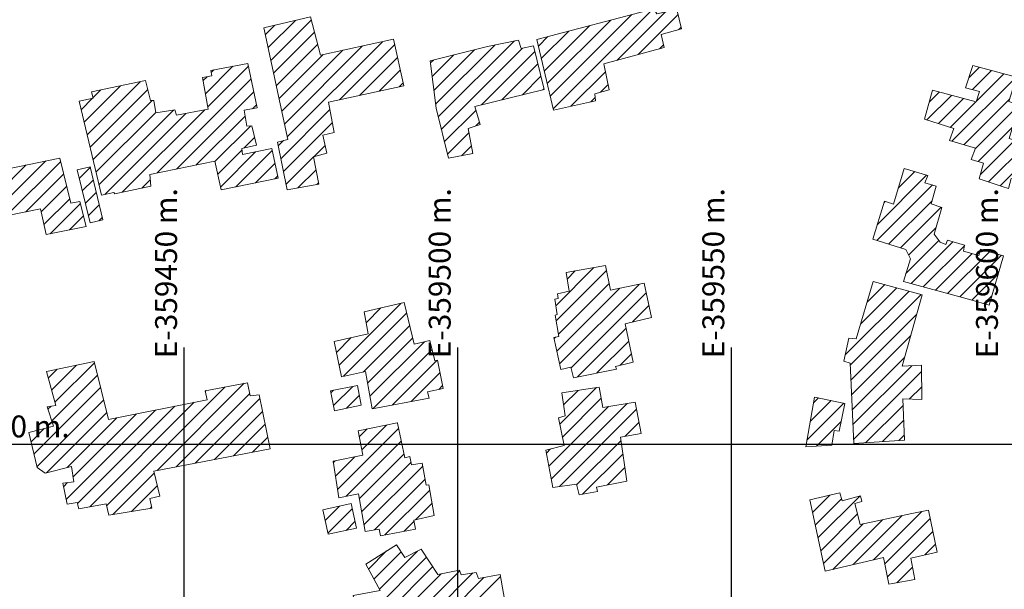
# Model space of a CAD drawing. Units: metres. Extents: x 6 to 363564, y -8 to 6309026.
# Drawn here: x 359418 to 359598, y 6308824 to 6308928 of the extents above; entities that cross this region are included whole.
import ezdxf
from ezdxf.enums import TextEntityAlignment as Align

# ---------------------------------------------------------------- set-up
doc = ezdxf.new("R2010")
doc.units = ezdxf.units.M
doc.header["$MEASUREMENT"] = 0
for name, color, linetype, lineweight in [('ACHU-CONSTRUCCION', 253, 'Continuous', 9), ('ARQ LINEAS DE PROYECCION', 6, 'Continuous', 35), ('ARQ VEREDA', 253, 'Continuous', 9), ('CONSTRUCCION', 253, 'Continuous', 9)]:
    doc.layers.add(name, color=color, linetype=linetype, lineweight=lineweight)
doc.layers.add('RETIC', color=254, linetype='Continuous', plot=False)
doc.layers.get('ARQ LINEAS DE PROYECCION').off()

# ---------------------------------------------------------------- blocks, each defined once
blk = doc.blocks.new('urbano')
at = {"layer": 'ACHU-CONSTRUCCION'}
for p, q in [((357835.0324108096, 6309568.727602439, 843.5118119679391), (357853.2444002049, 6309586.941063575, 843.8035864382982)), ((357834.4974601658, 6309571.020521799, 843.4837435148656), (357849.4104118997, 6309585.934678674, 843.7226640693843)), ((357846.7056007626, 6309577.573822483, 843.718326266855), (357855.5563342365, 6309586.425271204, 843.8601239621639)), ((357850.5829537453, 6309578.623575568, 843.7999433837831), (357857.8672011363, 6309585.908411613, 843.9166443869472)), ((357782.4578553977, 6309582.219232995, 842.1240373216569), (357784.2231009247, 6309583.983792683, 842.1510106623173)), ((357782.9586004892, 6309579.892528536, 842.0681158713996), (357787.9454734529, 6309584.877463989, 842.1443163901567)), ((357783.4593455808, 6309577.565824078, 842.0121944211423), (357790.8399708064, 6309584.943581764, 842.1249720081687)), ((357833.4275588745, 6309575.606360523, 843.4276066049933), (357841.7424352856, 6309583.921908872, 843.5608193315566)), ((357833.9625095183, 6309573.313441161, 843.4556750617921), (357845.5764235908, 6309584.928293774, 843.6417417004704)), ((357857.9350810701, 6309583.148383796, 843.9372298941016), (357858.4289761612, 6309583.642318798, 843.9451425932348)), ((357783.9600906761, 6309575.239119623, 841.956272970885), (357791.4275321903, 6309582.703659866, 842.0703771263361)), ((357832.3576575833, 6309580.192199247, 843.3714697025716), (357834.0744586716, 6309581.909139071, 843.3989745937288)), ((357832.8926082308, 6309577.899279885, 843.3995381556451), (357837.9084469805, 6309582.915523972, 843.4798969589174)), ((357784.4608357677, 6309572.912415164, 841.9003515206277), (357792.0150935741, 6309580.463737968, 842.0157822519541)), ((357785.9630710462, 6309565.932301788, 841.7325871698558), (357800.2368172536, 6309580.200502319, 841.9506931751966)), ((357786.4638161378, 6309563.60559733, 841.6766657195985), (357803.8449030796, 6309580.979931325, 841.9422525763512)), ((357796.0418472158, 6309570.352652123, 841.759447209537), (357806.083236845, 6309580.390140444, 841.9128818660975)), ((357813.5798509101, 6309569.568520617, 842.564177967608), (357824.3881464766, 6309580.361547165, 843.0311597883701)), ((357814.0611272918, 6309567.224724218, 842.4480021931231), (357827.9852831865, 6309581.129209274, 843.0496074743569)), ((357814.6143201197, 6309564.952742666, 842.3349336311221), (357829.4574163946, 6309579.77486991, 842.976242531091)), ((357854.4603067281, 6309579.673328651, 843.8815605007112), (357855.2111138756, 6309580.424196474, 843.8935891874135)), ((357784.9615808593, 6309570.585710704, 841.8444300703704), (357793.020645594, 6309578.641644308, 841.9675743617117)), ((357785.4623259509, 6309568.259006245, 841.7885086201131), (357796.6287314238, 6309579.421073312, 841.9591337665915)), ((357799.6662740538, 6309571.148415789, 841.7512563094497), (357806.5989421139, 6309578.078390347, 841.8571890108287)), ((357812.9573663676, 6309574.595701218, 842.8112224563956), (357816.931502288, 6309578.564222829, 842.9829284586012)), ((357813.2686086388, 6309572.082110919, 842.6877002120018), (357820.689350942, 6309579.492369842, 843.0083198472857)), ((357821.9322997125, 6309569.435991179, 842.5141435749829), (357831.7020618709, 6309579.191951467, 842.936254657805)), ((357771.5262527557, 6309571.481443141, 841.6756905168295), (357776.5407561043, 6309576.493297355, 841.5829454287887)), ((357771.9615071805, 6309569.089624021, 841.7424304187298), (357779.3469918164, 6309576.471206939, 841.605833157897)), ((357812.6461240964, 6309577.109291516, 842.9347447045147), (357813.1736536415, 6309577.636075817, 842.9575370773673)), ((357825.6847267987, 6309570.358724287, 842.5393007174134), (357832.2605293969, 6309576.925237166, 842.8234139941633)), ((357911.0084662119, 6309574.372135071, 842.10984262079), (357912.9553695561, 6309576.319129979, 842.0573419891298)), ((357771.0909983309, 6309573.87326226, 841.6089506223798), (357771.8017498346, 6309574.583638277, 841.5958050116897)), ((357772.5663777458, 6309575.347862238, 841.5816629342735), (357773.0469708534, 6309575.82820145, 841.5727741867304)), ((357803.2907008918, 6309571.944179453, 841.743065405637), (357807.114647379, 6309575.76664025, 841.80149615556)), ((357829.4371538775, 6309571.281457387, 842.5644578561187), (357832.8189969266, 6309574.658522863, 842.7105733305216)), ((357838.304445261, 6309569.171988074, 843.5837312676013), (357844.5953087302, 6309575.463359918, 843.6845172531903)), ((357907.9157172309, 6309562.793917205, 842.3442126214504), (357919.6410575042, 6309574.519808939, 842.0280244648457)), ((357911.6932840401, 6309572.228543963, 842.1416990868747), (357915.1839322055, 6309575.7193563, 842.0475694835186)), ((357912.3888814429, 6309570.09573294, 842.1732648573816), (357917.4124948511, 6309575.119582616, 842.0377969704568)), ((357749.3402739035, 6309566.268246634, 841.6372878402472), (357755.9958751293, 6309572.920331739, 841.5141900405288)), ((357749.8820270131, 6309563.982869936, 841.702058006078), (357759.5716982873, 6309573.667422209, 841.5228439606726)), ((357762.6811561788, 6309556.987332178, 841.9888640195131), (357779.8385368938, 6309574.135648739, 841.6715319380164)), ((357806.9151277261, 6309572.739943121, 841.7348745018244), (357807.6303526441, 6309573.454890154, 841.7458033002913)), ((357843.6962924319, 6309571.736357732, 843.6896121092141), (357845.0733593272, 6309573.113535911, 843.7116741128266)), ((357748.7985207902, 6309568.553623328, 841.5725176744163), (357750.879075894, 6309570.633079283, 841.5340370386839)), ((357750.4237801226, 6309561.697493242, 841.7668281719089), (357760.9851624759, 6309572.253296068, 841.571491509676)), ((357750.9570307115, 6309570.710992919, 841.5325952358544), (357752.4200519713, 6309572.173241269, 841.5055361203849)), ((357766.2312277982, 6309557.708684713, 841.9979942291975), (357780.3300819749, 6309571.800090536, 841.7372307218611)), ((357833.1895809637, 6309572.204190494, 842.5896149985492), (357833.3774644526, 6309572.39180856, 842.5977326668799)), ((357841.9350365678, 6309569.974959539, 843.6613950133324), (357842.7230525108, 6309570.763039164, 843.6740198247135)), ((357903.3407159353, 6309566.704024164, 842.3166128955781), (357907.8154762777, 6309571.178994963, 842.1959455050528)), ((357903.748270152, 6309569.94003869, 842.2552992850542), (357905.5804132277, 6309571.77226794, 842.2058933079243)), ((357750.9655332359, 6309559.412116546, 841.8315983377397), (357761.7941776829, 6309570.235040281, 841.6313185654581)), ((357780.0899624208, 6309568.733254233, 841.8164619095623), (357780.8216270561, 6309569.464532336, 841.8029295057058)), ((357905.4732143747, 6309566.008181754, 842.3094308786094), (357910.0505393276, 6309570.585721988, 842.1859977096319)), ((357907.6057128104, 6309565.312339343, 842.3022488579154), (357912.2856023738, 6309569.992449012, 842.1760499030352)), ((357910.0849355849, 6309562.134796433, 842.3360404036939), (357918.4538711699, 6309570.504125623, 842.1103618107736)), ((357912.161475783, 6309561.382993154, 842.3303673677146), (357920.1980531754, 6309569.419948522, 842.1136512197554)), ((357751.5072863454, 6309557.126739852, 841.8963685072958), (357762.4519204142, 6309568.065591926, 841.6939434632659)), ((357752.049039455, 6309554.841363152, 841.9611386731267), (357765.6978384087, 6309568.482951514, 841.7086991034448)), ((357753.1055051478, 6309553.07042712, 842.0163890346885), (357767.9285924154, 6309567.885683425, 841.7422305718064)), ((357756.3218251782, 6309553.458204383, 842.0316921025515), (357771.3827562051, 6309568.511178793, 841.7531346306205)), ((357769.7812994177, 6309558.430037247, 842.0071244351566), (357778.7509278039, 6309567.394927025, 841.8412278480828)), ((357785.2820005918, 6309559.596985945, 841.5950343720615), (357794.2565386126, 6309568.568037154, 841.7321672998369)), ((357815.1675129475, 6309562.680761112, 842.2218650728464), (357820.9319558011, 6309568.437060468, 842.4709228426218)), ((357773.2365696745, 6309559.0566385, 842.0180080272257), (357779.7906882445, 6309565.607294563, 841.8967871889472)), ((357785.7562708574, 6309557.243816948, 841.5387083776295), (357794.7086260261, 6309566.192693919, 841.6755023486912)), ((357820.8977663459, 6309565.578526432, 842.3324759192765), (357821.5699392425, 6309566.249749746, 842.3615177348256)), ((357912.688127877, 6309559.081228871, 842.3664889596403), (357918.9909589196, 6309565.384356348, 842.1965254060924)), ((357778.5760079118, 6309561.566412339, 841.9940432347357), (357780.4939686226, 6309563.483359801, 841.9585698470473)), ((357815.7207057716, 6309560.408779562, 842.1087965071201), (357819.6821258122, 6309564.364603251, 842.2799531109631)), ((357784.8077303263, 6309561.950154947, 841.6513603627682), (357785.7803444097, 6309562.922391146, 841.6662221215665)), ((357791.3043166677, 6309559.962452216, 841.5599108040333), (357793.3727451878, 6309562.030077102, 841.5915168486536)), ((357818.2781730646, 6309560.138241012, 842.0823243744671), (357820.1079381498, 6309561.965421166, 842.1613809689879)), ((357913.1301529834, 6309556.694833627, 842.4048926234245), (357919.4292752871, 6309562.994252188, 842.23502907902)), ((357914.6048844995, 6309555.341193356, 842.4154480956495), (357921.6502104679, 6309562.386850677, 842.2254622541368)), ((357916.7382673452, 6309554.646235399, 842.4082422293723), (357923.8711456487, 6309561.779449172, 842.2158954292536)), ((357773.7480816038, 6309556.741036598, 842.0833375118673), (357778.1956328692, 6309561.186238246, 842.0010784119368)), ((357774.2595935332, 6309554.425434696, 842.1486670002341), (357780.6927443909, 6309560.855186956, 842.0296835042536)), ((357777.0975084657, 6309554.435006775, 842.1709688082337), (357783.7356991002, 6309561.069690485, 842.048193026334)), ((357786.2305411229, 6309554.890647948, 841.4823823869228), (357791.2531493845, 6309559.911304809, 841.5591289550066)), ((357728.0485954972, 6309547.752260398, 841.2283332794905), (357738.7591777163, 6309558.457560439, 841.401056997478)), ((357731.5946167017, 6309548.469610937, 841.2149158492684), (357742.3264599497, 6309559.19616152, 841.3879824317992)), ((357735.1406379024, 6309549.186961474, 841.2014984190464), (357745.0661098899, 6309559.107538478, 841.3615610934794)), ((357748.4545071775, 6309555.988206141, 840.8981181196868), (357750.4955660457, 6309558.029451748, 840.9320962131023)), ((357780.6534528824, 6309555.162229003, 842.1799903959036), (357784.2234298045, 6309558.730319925, 842.1139623560011)), ((357738.6866591068, 6309549.904312011, 841.1880809888244), (357745.6207464019, 6309556.834979596, 841.2999032363296)), ((357784.2093972953, 6309555.889451228, 842.1890119798481), (357784.7111605087, 6309556.390949361, 842.1797316856682)), ((357788.4176573733, 6309554.249659454, 841.4522290639579), (357791.7191291431, 6309557.54984853, 841.502676282078)), ((357894.2502723018, 6309547.517230958, 841.8237407021224), (357903.2964330891, 6309556.567702457, 842.1149609982967)), ((357898.1064121926, 6309554.202872841, 841.9296489879489), (357901.131796738, 6309557.229699058, 842.0270442701876)), ((357741.4933198521, 6309549.882666724, 841.1627402976155), (357746.1753829138, 6309554.562420717, 841.2382453754544)), ((357749.0174253972, 6309553.722625403, 840.8880839310586), (357751.0326532999, 6309555.738037679, 840.9216320067644)), ((357759.9178812558, 6309554.225517081, 842.0399718098342), (357761.4413033405, 6309555.748134349, 842.0117955580354)), ((357791.8850056136, 6309554.888405552, 841.4416379667819), (357792.1851089092, 6309555.18839225, 841.4462236128747)), ((357894.220038859, 6309544.659318654, 841.8409986570477), (357904.3553018103, 6309554.799411304, 842.1672800816596)), ((357749.580343617, 6309551.457044663, 840.8780497349799), (357751.5697405467, 6309553.446623607, 840.9111678004265)), ((357741.996469328, 6309547.558646196, 841.1002521365881), (357746.7300194258, 6309552.289861834, 841.1765875183046)), ((357743.1427817324, 6309545.87747141, 841.0481359139085), (357748.6764166707, 6309551.408377307, 841.1373738236725)), ((357750.1432618404, 6309549.191463925, 840.8680155426264), (357752.1068278009, 6309551.155209534, 840.9007035940886)), ((357895.5110461692, 6309551.606270067, 841.8460971601307), (357895.6986242736, 6309551.793937555, 841.8521358072758)), ((357896.3598214219, 6309543.972456425, 841.9281152710319), (357904.2950091938, 6309551.911425507, 842.1835703514516)), ((357746.6849626357, 6309546.59098354, 841.0346565507352), (357749.2257369848, 6309549.130504848, 841.0756302326918)), ((357898.4996039884, 6309543.285594199, 842.0152318924665), (357905.9618152807, 6309550.751361415, 842.2554605826735)), ((357752.0309658365, 6309548.250790169, 840.8800354413688), (357752.6439150514, 6309548.863795463, 840.8902393803)), ((357900.0003445128, 6309541.959385412, 842.0817760229111), (357905.0034366751, 6309546.964861667, 842.2428390420973)), ((357899.5124691034, 6309538.643613067, 842.0843012481928), (357905.5251740905, 6309544.659183251, 842.2778664268553)), ((357900.4820150117, 6309536.785956537, 842.1337447911501), (357908.1061251963, 6309544.413699791, 842.3791854456067)), ((357902.6964152845, 6309536.173747575, 842.223263554275), (357910.2523802834, 6309543.733313169, 842.4665104299784)), ((357904.910815561, 6309535.561538611, 842.3127823174), (357911.6072658802, 6309542.26117995, 842.5283591002226)), ((357907.1252158338, 6309534.949329643, 842.4023010805249), (357914.7655395212, 6309542.593294129, 842.6482636891305)), ((357909.3396161066, 6309534.337120678, 842.4918198436499), (357916.9792847911, 6309541.980429847, 842.7377613633871)), ((357835.5458452681, 6309532.721736712, 841.0958577133715), (357842.516450798, 6309539.692974849, 841.1898878663778)), ((357835.6192198971, 6309529.966673685, 841.0955020971596), (357844.8007266389, 6309539.149013681, 841.2193562537432)), ((357837.6066142598, 6309537.611137036, 841.1250019110739), (357839.084250694, 6309539.088907573, 841.1449345238507)), ((357911.5541184524, 6309533.725013837, 842.5813418887556), (357916.4050819071, 6309538.578288896, 842.7375074774027)), ((357836.0315811614, 6309527.550628062, 841.0997192524374), (357845.2780039588, 6309536.79789, 841.2244490943849)), ((357836.2359213175, 6309522.098098142, 841.099784899503), (357850.7729707638, 6309536.63646687, 841.2958827763796)), ((357892.4299679788, 6309533.395230237, 841.6506245732307), (357895.6422130594, 6309536.606929481, 841.6463198177516)), ((357835.7362479584, 6309524.426823746, 841.0943899452686), (357847.2168817723, 6309535.908499464, 841.2492582313716)), ((357838.3192310015, 6309521.353152577, 841.12654235214), (357852.0719437802, 6309535.107113458, 841.3120599016547)), ((357888.4400794188, 6309523.750713835, 841.5820400826633), (357900.0908234323, 6309535.399478106, 841.5664268322289)), ((357889.3518400619, 6309521.83466664, 841.5438525378704), (357902.315128615, 6309534.795752417, 841.5264803394675)), ((357891.2389951812, 6309529.376806907, 841.6152549237013), (357897.8665182458, 6309536.003203792, 841.6063733249903)), ((357795.9342418404, 6309521.847663406, 840.7319308444858), (357807.2458041029, 6309533.157422641, 841.1203011088073)), ((357913.7695646079, 6309533.113851259, 842.6708943210542), (357915.2168805504, 6309534.561856877, 842.7174873203039)), ((357796.7557952235, 6309519.841178229, 840.6827406734228), (357808.3147568533, 6309531.398297397, 841.0796051248908)), ((357800.8875004703, 6309529.628040111, 840.9793929457664), (357803.5740590261, 6309532.314170437, 841.0716330297291)), ((357849.5515025908, 6309529.757999217, 841.2767149433494), (357852.5588568503, 6309532.765626404, 841.3172827214003)), ((357889.4731420929, 6309519.12829515, 841.506724294275), (357901.4586059319, 6309531.111722367, 841.4906624853611)), ((357800.3519432934, 6309520.608845472, 840.7288132160902), (357808.8627189079, 6309529.118264498, 841.0210214965045)), ((357839.5177005472, 6309519.723286577, 841.1413637287915), (357848.3999608809, 6309528.606353004, 841.2611811943352)), ((357795.4488400573, 6309524.190246601, 840.7926624193788), (357798.1548378037, 6309526.895813022, 840.8855699263513)), ((357801.147348618, 6309518.576216407, 840.6787252761424), (357809.4106809626, 6309526.838231601, 840.9624378606677)), ((357801.578098947, 6309516.178990467, 840.6161173023283), (357811.5509830618, 6309526.150284937, 840.9585255011916)), ((357835.2365745993, 6309526.755549351, 841.0889949910343), (357835.4528288821, 6309526.97182326, 841.0919121615589)), ((357843.0655139217, 6309520.442977615, 841.1878766417503), (357848.8855819309, 6309526.263573812, 841.2663865871727)), ((357889.5944441276, 6309516.421923658, 841.4695960506797), (357900.3724904636, 6309527.198138544, 841.455152310431)), ((357802.1625327336, 6309513.935423484, 840.5587858855724), (357812.9462446997, 6309524.717416564, 840.9290329813957)), ((357847.2867870906, 6309521.836189562, 841.2434742003679), (357849.3712029847, 6309523.920794623, 841.2715919800103)), ((357744.0241041275, 6309515.076203844, 840.7418275587261), (357751.2663501257, 6309522.317011222, 840.7595080286264)), ((357805.623098133, 6309514.567529673, 840.6002033427358), (357813.7767352069, 6309522.71986708, 840.8801496587694)), ((357889.7157461586, 6309513.71555217, 841.4324678070843), (357899.2863749916, 6309523.284554722, 841.4196421355009)), ((357742.7908551226, 6309519.498147344, 840.6584968343377), (357744.4054801444, 6309521.112451633, 840.6624386161566)), ((357743.4074796232, 6309517.287175592, 840.7001621946692), (357747.9814605432, 6309521.860247923, 840.7113286405802)), ((357809.0836635361, 6309515.199635865, 840.6416207961738), (357814.3639349731, 6309520.479065644, 840.8229132071137)), ((357846.6133272963, 6309521.162668653, 841.2343895509839), (357846.6139050031, 6309521.16324641, 841.2343973442912)), ((357889.8370481895, 6309511.009180678, 841.3953395672143), (357900.5830672512, 6309521.753373733, 841.3809387460351)), ((357889.9583502205, 6309508.302809188, 841.3582113236189), (357902.3741097542, 6309520.71645898, 841.3415728695691)), ((357743.4352450648, 6309511.65998799, 840.7805499769747), (357751.8164993653, 6309520.039577411, 840.8010111041367)), ((357762.6715673374, 6309502.617751472, 841.2291115224361), (357778.6049318517, 6309518.547950936, 841.2680095918477)), ((357740.1841896603, 6309505.582104625, 840.8127731829882), (357752.3666485975, 6309517.762143599, 840.842514179647)), ((357753.4703855271, 6309496.245871173, 841.1664887107909), (357775.1163355427, 6309517.887521377, 841.219332896173)), ((357766.166306367, 6309503.284322536, 841.2778032198548), (357779.6003906259, 6309516.715738207, 841.3105998001993)), ((357771.4681532437, 6309517.067537526, 841.1702666059136), (357771.62773923, 6309517.227091812, 841.1706562004983)), ((357794.425554754, 6309516.79806415, 840.8148745894432), (357794.9402349422, 6309517.3128637, 840.831689491868)), ((357794.9220957549, 6309514.465968208, 840.7819648236036), (357798.4457033815, 6309517.990393, 840.8970831483603)), ((357814.1560530195, 6309517.443309221, 840.7383784875274), (357814.8505816849, 6309518.13772718, 840.7622243762016)), ((357836.2555054145, 6309511.060245661, 840.981778498739), (357842.9594467187, 6309517.764181707, 840.9734236560762)), ((357836.9671614634, 6309514.600326056, 840.9773574098945), (357839.6088986935, 6309517.242061215, 840.9740651212633)), ((357900.1293455342, 6309515.644423291, 841.3076154105365), (357902.3964165243, 6309517.911109049, 841.3045772910118)), ((357740.7259032371, 6309503.29623683, 840.8542556650937), (357752.9167978333, 6309515.484709792, 840.8840172551572)), ((357750.3908695037, 6309495.994440638, 841.1188107021153), (357769.4834767858, 6309515.08325531, 841.165421422571)), ((357769.6610453965, 6309503.950893594, 841.3264949098229), (357781.4734236317, 6309515.760925386, 841.3553324304521)), ((357797.2699781263, 6309513.985642983, 840.809539463371), (357799.6288874278, 6309516.345099349, 840.886606413871)), ((357834.7171956504, 6309501.03666239, 840.9942981898785), (357848.5553662682, 6309514.874822149, 840.977052256465)), ((357836.7360710221, 6309508.71238599, 840.9847137778997), (357843.8309741261, 6309515.807283524, 840.9758716933429)), ((357881.4319326522, 6309508.136634005, 840.6414929330349), (357888.1932675371, 6309514.898017347, 840.6804478615522)), ((357882.0389756167, 6309511.572118478, 840.6536760404706), (357885.8622463623, 6309515.395416621, 840.6757035292685)), ((357882.6460185776, 6309515.007602949, 840.6658591404557), (357883.5312251838, 6309515.892815899, 840.6709591932595)), ((357742.4720733965, 6309502.21458636, 840.8986785821617), (357753.4669470692, 6309513.207275979, 840.9255203306675)), ((357742.7421900274, 6309513.794544389, 840.7386980243027), (357743.2963239791, 6309514.348568263, 840.740050829947)), ((357746.0503080951, 6309497.30968898, 841.0278941094875), (357762.3916471915, 6309513.647781985, 841.0677881650627)), ((357748.1327311153, 6309496.564224578, 841.0731379166245), (357765.9375619868, 6309514.365518646, 841.1166047938168)), ((357773.1557844261, 6309504.617464656, 841.3751866035163), (357781.9512044245, 6309513.411137508, 841.39665883407)), ((357834.2677587474, 6309503.415650744, 840.9913241155446), (357845.1729584465, 6309514.320841886, 840.9777334220707)), ((357836.1992103176, 6309499.690250989, 840.995985403657), (357850.3036762381, 6309513.794705842, 840.9784075953066)), ((357892.1836527305, 6309507.700080654, 841.3182634934783), (357899.0054949166, 6309514.520763643, 841.3091214895248)), ((357746.2199716846, 6309503.134266393, 840.9479883126915), (357755.2998175936, 6309512.212308656, 840.9701549112797)), ((357747.3129578212, 6309501.399561651, 840.9908166117966), (357758.8457323926, 6309512.93004532, 841.0189715400338)), ((357848.1965692917, 6309508.859175645, 840.9845677763224), (357850.7642568553, 6309511.426861189, 840.981367778033)), ((357883.1813006828, 6309507.057577414, 840.6428861171007), (357887.6751012856, 6309511.551410226, 840.6687768138945)), ((357895.2080488483, 6309507.89630994, 841.2772447913885), (357899.1242188567, 6309511.8118145, 841.2719966992736)), ((357739.6424760873, 6309507.867972421, 840.771290704608), (357742.0494304018, 6309510.274448609, 840.7771667912602)), ((357776.6505234556, 6309505.284035718, 841.4238782972097), (357782.4289852174, 6309511.06134963, 841.4379852339625)), ((357795.6591794582, 6309499.149548501, 840.4600845426321), (357806.8132118115, 6309510.299901575, 840.3717118948698)), ((357799.6359052042, 6309508.779603457, 840.3210682533681), (357801.0711703094, 6309510.214395123, 840.3096967451274)), ((357800.0879094171, 6309506.404138081, 840.3712415322661), (357804.610417215, 6309510.925154081, 840.3354100100696)), ((357780.1452624852, 6309505.95060678, 841.4725699871778), (357782.906766014, 6309508.711561752, 841.4793116375804)), ((357797.2518898191, 6309497.914413001, 840.5012200847268), (357807.2995062078, 6309507.958715074, 840.4216134957969)), ((357839.3370410854, 6309499.99965439, 840.9956090413034), (357847.4603332782, 6309508.122940209, 840.9854853190482)), ((357898.2324449586, 6309508.092539225, 841.2362260892987), (357899.2429427968, 6309509.102865357, 841.2348719127476)), ((357833.8183218407, 6309505.794639096, 840.9883500486612), (357834.5769712309, 6309506.553287892, 840.9874045737088)), ((357794.8756715002, 6309504.020939967, 840.3587832674384), (357795.2358461561, 6309504.380995817, 840.3559296242893)), ((357795.2674254792, 6309501.585244235, 840.4094339050353), (357798.7923257331, 6309505.108981764, 840.381506357342)), ((357799.6185733879, 6309497.452995406, 840.5362234935164), (357807.785800604, 6309505.617528569, 840.471515096724)), ((357800.0488096455, 6309495.055769255, 840.5865692384541), (357809.0705213228, 6309504.074505022, 840.5150908231735)), ((357840.4321954491, 6309498.266382989, 840.997778378427), (357847.8173469098, 6309505.651528656, 840.9885745756328)), ((357800.4790458994, 6309492.658543104, 840.6369149833918), (357811.2115162293, 6309503.387473209, 840.5518823415041)), ((357844.9820717329, 6309499.987830795, 840.9956422448158), (357848.1743605452, 6309503.180117104, 840.9916638284922)), ((357754.5953876915, 6309494.543176102, 841.2093951739371), (357762.1630341688, 6309502.109319322, 841.2278700433671)), ((357802.4154523628, 6309491.766990334, 840.6753274463117), (357811.6608437577, 6309501.009332035, 840.6020768284798)), ((357848.504667254, 6309500.68199865, 840.9947863668203), (357848.5313741842, 6309500.708705554, 840.9947530850768)), ((357745.5661098862, 6309499.653060714, 840.9865520372987), (357746.3200017119, 6309500.406802787, 840.9883925132453)), ((357757.9988427254, 6309495.118481301, 841.2578640133142), (357762.7153859267, 6309499.834087595, 841.2693784981966)), ((357804.3215085583, 6309490.845097305, 840.7139803729951), (357812.5056313479, 6309499.02652047, 840.6491381153464)), ((357882.4553020651, 6309494.947224749, 840.2764530926943), (357885.6146349179, 6309498.105948521, 840.2501211836934)), ((357882.9518765079, 6309492.616596967, 840.2296526916325), (357887.747963162, 6309497.411758998, 840.1896790228784)), ((357883.4484509507, 6309490.285969188, 840.1828522905707), (357891.0980812999, 6309497.934124788, 840.1190953552723)), ((357761.4022977593, 6309495.693786498, 841.3063328564167), (357761.6591237912, 6309495.950561516, 841.3069598451257)), ((357793.4064790512, 6309493.483505985, 839.7775433696806), (357796.0204617361, 6309496.097455949, 839.801639765501)), ((357793.906386772, 6309491.15540703, 839.8031290359795), (357798.3567961807, 6309495.605760729, 839.8441541045904)), ((357809.9244089404, 6309493.618829019, 840.7233434431255), (357812.9258218089, 6309496.619251842, 840.6995634511113)), ((357893.603082245, 6309486.303110357, 839.8849089108407), (357902.4346640164, 6309495.132989513, 839.8113008290529)), ((357797.2370175848, 6309491.657995736, 839.8548090681434), (357798.8442656862, 6309493.265223719, 839.8696251139045)), ((357807.816294832, 6309491.511410298, 840.7400458902121), (357809.6243185008, 6309493.318837566, 840.7257210426033)), ((357883.9450253898, 6309487.955341406, 840.136051889509), (357890.6546168791, 6309494.66363937, 840.0801298394799)), ((357886.1864301169, 6309484.542101042, 840.0320473201573), (357895.2653176317, 6309493.619238261, 839.9563780352473)), ((357889.894756181, 6309485.422605697, 839.958478115499), (357898.8497482443, 6309494.375871353, 839.8838414549828)), ((357895.6517862136, 6309485.524312871, 839.8251720629632), (357903.9702020826, 6309493.841125056, 839.7558410391212)), ((357884.4415998327, 6309485.624713628, 840.0892514884472), (357891.6808870154, 6309492.862605171, 840.0289146155119)), ((357896.1273831109, 6309483.172711588, 839.778546500951), (357904.4452229457, 6309491.488947848, 839.7092202790082)), ((357801.3188295232, 6309484.608171208, 840.283224646002), (357804.61397068, 6309487.903304182, 840.2849134244025)), ((357803.31090256, 6309480.943411922, 840.2933923117816), (357810.2558959628, 6309487.888388081, 840.2969516664743)), ((357902.9659867266, 6309487.182890326, 839.678887553513), (357904.9202438051, 6309489.136770645, 839.6625995151699)), ((357799.4909920113, 6309474.295097169, 840.2960079349577), (357811.939958466, 6309486.744032715, 840.3023881167173)), ((357802.3148660379, 6309482.775791563, 840.2883084788918), (357807.2814528177, 6309487.742366008, 840.2908538877964)), ((357800.2215990031, 6309472.197288658, 840.300955735147), (357813.0639897751, 6309485.03964754, 840.307537548244)), ((357807.1146695668, 6309473.433514731, 840.3136351928115), (357817.9792844186, 6309484.298102602, 840.3192033842206)), ((357897.8809500391, 6309482.098833969, 839.721269518137), (357900.7409752438, 6309484.958307795, 839.697432231158)), ((357803.668134285, 6309472.815401692, 840.3072954639792), (357814.5790366138, 6309483.726276929, 840.312887378037)), ((357810.5612048486, 6309474.051627766, 840.319974925369), (357820.4002778845, 6309483.890676366, 840.3250175155699)), ((357813.0452731045, 6309473.707276162, 840.3258213847876), (357822.395838918, 6309483.057818757, 840.3306136131287)), ((357815.7146846706, 6309473.548267411, 840.3317628353834), (357825.4289482588, 6309483.26250688, 840.3367414586246))]:
    blk.add_line(p, q, dxfattribs=at)
at = {"layer": 'CONSTRUCCION', "flags": 128}
for points, elevation in [([(357857.6352943087, 6309586.85566516), (357853.987280147, 6309586.097419059), (357853.4692803303, 6309586.998322103), (357832.0774992684, 6309581.385919074), (357835.0925955566, 6309568.462555325), (357842.7792733105, 6309570.162326435), (357842.6567411887, 6309571.439424431), (357845.2620471398, 6309572.185105758), (357844.2978117781, 6309576.922334066), (357855.3190291615, 6309579.906310016), (357854.8188381175, 6309582.293145247), (357858.5103640424, 6309583.307239916), (357857.6352943087, 6309586.85566516)], 843.7412965446711), ([(357782.1845813969, 6309583.49068637), (357786.5689403543, 6309563.120498989), (357784.6718490737, 6309562.627239611), (357786.4334454963, 6309553.88380933), (357792.2322043086, 6309554.950773349), (357791.2452000061, 6309559.949678345), (357793.6917971911, 6309560.621375784), (357792.9506997446, 6309563.892502831), (357795.0521670783, 6309564.386405233), (357794.0008926222, 6309569.908685576), (357807.7491140047, 6309572.922711579), (357805.8525729718, 6309581.421095928), (357792.5213796998, 6309578.533689391), (357790.6848517897, 6309585.534872901), (357782.1845813969, 6309583.49068637)], 841.7749241627753), ([(357783.6586385237, 6309561.437634826), (357784.7898171524, 6309556.01211128), (357774.3805126676, 6309553.878509181), (357773.2190966064, 6309559.133997934), (357761.3639591241, 6309556.723422965), (357761.5350526029, 6309554.565736881), (357754.9301620105, 6309553.149387501), (357754.7820807079, 6309553.397353748), (357752.5034107061, 6309552.929606931), (357748.4240705164, 6309570.132145461), (357750.9705746191, 6309570.655570857), (357750.6830896491, 6309571.81550738), (357760.584322294, 6309573.883637816), (357761.476857161, 6309570.251749331), (357762.0932489576, 6309570.223498346), (357762.4676671231, 6309567.970740695), (357765.952720681, 6309568.526508385), (357766.2376518639, 6309567.580889625), (357772.0429129468, 6309568.637952827), (357770.9858497435, 6309574.443213914), (357772.6779466735, 6309574.760925941), (357772.4901791008, 6309575.736258134), (357779.2332459035, 6309577.009881293), (357780.9454066137, 6309568.878428612), (357778.5694680194, 6309568.462090222), (357779.068529574, 6309565.537697388), (357779.9833176227, 6309565.617699524), (357780.8273671249, 6309562.093305163), (357778.1567289809, 6309561.459343862), (357778.3139057139, 6309560.384495387), (357783.6586385237, 6309561.437634826)], 841.8290343396366), ([(357917.0790447274, 6309554.535616942), (357912.9104589539, 6309555.892331623), (357913.6966023313, 6309558.764608303), (357911.4646937044, 6309559.47164923), (357912.2020517158, 6309561.493518792), (357907.4781032333, 6309562.927231371), (357908.295289425, 6309565.089272143), (357902.880590489, 6309566.852112805), (357904.3535636047, 6309572.096323749), (357912.3498006703, 6309569.977087934), (357912.9872645827, 6309571.898772858), (357910.4052909518, 6309572.555286121), (357911.7599013837, 6309576.638866553), (357919.7461781221, 6309574.48960449), (357918.3020694161, 6309570.035747562), (357920.203688422, 6309569.438270526), (357918.3618908839, 6309563.28316417), (357919.4111837687, 6309562.99639974)], 842.2349053137004), ([(357749.6912826503, 6309547.198917517), (357742.3910497928, 6309545.732248308), (357741.3679768833, 6309550.456090588), (357725.8060633743, 6309547.294413902), (357723.986902939, 6309554.75787409), (357721.6199621128, 6309554.187036967), (357721.6633447873, 6309553.350300618), (357715.3244153725, 6309551.773034159), (357713.3495592678, 6309555.576367088), (357712.9547706114, 6309556.756141249), (357713.2775795328, 6309556.8123597), (357723.373312434, 6309558.501496026), (357722.2916946503, 6309563.580995219), (357731.2589144128, 6309565.414340964), (357733.3395086097, 6309557.320507534), (357744.9162580835, 6309559.724666901), (357746.9230548607, 6309551.497308582), (357748.583839489, 6309551.790861242), (357749.6912826503, 6309547.198917517)], 841.3607457913458), ([(357913.8563679474, 6309542.844044933), (357913.1298260035, 6309543.045107283), (357912.8213449063, 6309541.914212175), (357910.0190813484, 6309542.710461143), (357910.2376286702, 6309543.771197859), (357907.0850095691, 6309544.716997599), (357906.8260398748, 6309543.936313068), (357905.7650129253, 6309544.354939124), (357904.6725073585, 6309545.783918891), (357906.1059297042, 6309550.707946114), (357904.1442582028, 6309551.325343801), (357905.0298598761, 6309554.597922921), (357902.9981752576, 6309555.205215318), (357903.4964845309, 6309556.506452844), (357899.1984456496, 6309557.821493585), (357897.231582647, 6309551.285298023), (357895.580134848, 6309551.83311839), (357893.4493413659, 6309544.907287829), (357899.4745270738, 6309542.97526598), (357900.377350034, 6309541.275904121), (357899.0527658479, 6309537.182363361), (357911.3582802395, 6309533.781214952)], 842.2293082103133), ([(357836.4518618899, 6309521.082170792), (357835.2022217045, 6309526.917857306), (357836.1070393564, 6309527.112385642), (357835.4401494989, 6309531.019566342), (357835.7698638419, 6309531.094896704), (357835.3838687854, 6309533.913616147), (357835.9461341778, 6309534.034563137), (357835.8385103474, 6309534.872903844), (357837.972900437, 6309535.398124341), (357837.4097823592, 6309538.794461204), (357844.6148951257, 6309540.062385641), (357845.5300316939, 6309535.562923988), (357851.7133450898, 6309536.829100324), (357853.0148258487, 6309530.5710648), (357848.2249232026, 6309529.446776645), (357849.6872737387, 6309522.388045909), (357846.442266872, 6309521.642592557), (357846.6124646308, 6309521.162763156), (357838.7556330616, 6309519.568800632), (357838.2849473113, 6309521.488800632), (357836.4518618899, 6309521.082170792)], 841.1724430955946), ([(357893.5506014766, 6309537.174376668), (357890.4445627796, 6309526.705730166), (357889.1138797755, 6309526.813841984), (357888.179637702, 6309522.590816686), (357889.3305984268, 6309522.242348714), (357889.9921673814, 6309507.557501458), (357899.2845740708, 6309508.160481591), (357898.9539203623, 6309515.683718385), (357902.4154560546, 6309515.568695342), (357902.3663212562, 6309521.851108441), (357898.8352079408, 6309521.655907784), (357902.4776546078, 6309534.746369528), (357893.5506014766, 6309537.174376668)], 841.4751169644296), ([(357801.984882308, 6309513.895034038), (357800.7659803609, 6309520.696347859), (357796.3651105853, 6309519.749971628), (357795.0289049538, 6309526.217870427), (357801.2658573741, 6309527.572700288), (357800.5249018388, 6309531.6216239), (357807.8583327325, 6309533.298423423), (357809.684829207, 6309525.69755212), (357812.5497945676, 6309526.390940895), (357813.4394606928, 6309522.633995797), (357813.8923559839, 6309522.751246385), (357814.9589662941, 6309517.617102582), (357812.0986452418, 6309517.001253709), (357812.3882979395, 6309515.805782046), (357801.984882308, 6309513.895034038)], 840.8375686109066), ([(357779.18068693, 6309518.657596065), (357779.6969407814, 6309516.256865453), (357781.3300280327, 6309516.456777865), (357783.3448450768, 6309506.560063183), (357762.0664256269, 6309502.503565792), (357763.1809976081, 6309497.927558834), (357761.3474083262, 6309497.48856381), (357761.7044379579, 6309495.741548518), (357753.875983415, 6309494.420741305), (357753.4029178301, 6309496.550426658), (357748.3851203526, 6309495.625032818), (357748.0711810233, 6309496.788974587), (357746.2239637019, 6309496.468417929), (357745.4348514842, 6309500.301831426), (357747.4483040439, 6309500.533510247), (357747.0187221484, 6309503.32823482), (357742.2217706422, 6309502.152237628), (357740.7644303309, 6309503.136610929), (357739.2417163195, 6309509.561819522), (357743.7458872812, 6309510.70406599), (357742.5945475193, 6309514.243786441), (357744.1866517717, 6309514.486985696), (357742.4508187676, 6309520.707600338), (357751.2115277106, 6309522.537720276), (357753.77762348, 6309511.908371845), (357771.8094637448, 6309515.553300891), (357771.4410119521, 6309517.190996133), (357779.18068693, 6309518.657596065)], 841.0665804408491), ([(357795.1173814664, 6309513.545879705), (357794.3407818394, 6309517.197151108), (357799.2885903062, 6309518.153495904), (357799.9696309881, 6309514.53675162), (357795.1173814664, 6309513.545879705)], 840.8328138701618), ([(357850.0460896211, 6309515.118912939), (357851.1625726687, 6309509.379062481), (357847.3747498596, 6309508.715202805), (357848.5343555601, 6309500.687874395), (357842.9761488268, 6309499.592607817), (357843.1307650561, 6309498.770353109), (357839.7825271951, 6309498.145073712), (357839.3022738898, 6309500.144323872), (357835.0045987906, 6309499.515403921), (357833.7153611461, 6309506.339436332), (357837.0522751117, 6309507.167423636), (357836.010747047, 6309512.25586292), (357837.2430261726, 6309512.601666624), (357836.6658384519, 6309516.783483088), (357843.4597994479, 6309517.84211128), (357844.1331900561, 6309514.150527064), (357850.0460896211, 6309515.118912939)], 840.9850812405348), ([(357888.3809371794, 6309514.858050792), (357882.8290096315, 6309516.042797336), (357881.2196019942, 6309506.934526514), (357885.9510421621, 6309507.231509149), (357886.4170045646, 6309509.893671997), (357887.2978706824, 6309509.784472801), (357888.3809371794, 6309514.858050792)], 840.65927727893), ([(357811.1020617874, 6309503.967171248), (357811.8621585311, 6309499.939459221), (357812.3359120021, 6309499.993971994), (357813.3203283342, 6309494.35893186), (357809.5798702518, 6309493.543740664), (357809.9032803903, 6309491.908329733), (357803.5084596852, 6309490.690668976), (357803.2686040381, 6309491.918256488), (357800.6925198713, 6309491.465829656), (357799.4571992735, 6309498.350052807), (357795.9022534432, 6309497.645329455), (357794.8307430798, 6309504.298652923), (357800.2770814726, 6309505.411836918), (357799.4251560586, 6309509.885009011), (357806.552129844, 6309511.315621518), (357806.6174272465, 6309511.242094189), (357807.9258021357, 6309504.946817843), (357808.8855183141, 6309505.153860906), (357809.1432559768, 6309503.657600032), (357811.1020617874, 6309503.967171248)], 840.5425135493279), ([(357900.5986974256, 6309494.746449182), (357891.1579506377, 6309492.752728669), (357890.1525342146, 6309496.58850918), (357891.4781236777, 6309496.965468926), (357891.2065797465, 6309497.955466485), (357887.848454194, 6309497.070601834), (357887.4342395866, 6309498.540224016), (357881.9682457501, 6309497.228166154)], 840.2774695195258), ([(357792.9914361553, 6309495.4173861), (357798.1547797637, 6309496.576416526), (357799.0963667276, 6309492.055438714), (357793.9488912204, 6309490.955307484), (357792.9914361553, 6309495.4173861)], 839.8047698587179), ([(357897.0741455907, 6309481.959703064), (357901.142653236, 6309482.693848087), (357900.4367143342, 6309486.594366292), (357905.2069795409, 6309487.711729493), (357903.6552213708, 6309495.392515345), (357900.5986974256, 6309494.746449182)], 839.5128146708012)]:
    blk.add_lwpolyline(points, dxfattribs=dict(at, elevation=elevation))
at = {"layer": 'CONSTRUCCION', "extrusion": (0.005210424873136034, -0.04843831423774015, 0.9988125856167649), "elevation": -302918.9747297203, "flags": 128}
blk.add_lwpolyline([(1030597.741563051, 6227748.864983078), (1030596.643624036, 6227756.993967761), (1030594.389487679, 6227756.745501665), (1030594.018991845, 6227758.351124335), (1030588.293509128, 6227757.757944756), (1030577.609052452, 6227756.305199606), (1030577.749220735, 6227747.557084044), (1030578.985945018, 6227738.209185318), (1030583.513178928, 6227738.605104373), (1030583.194955582, 6227743.249213891), (1030585.400879858, 6227743.734461357), (1030584.797492667, 6227747.118445879), (1030597.741563051, 6227748.864983078)], dxfattribs=at)
at = {"layer": 'CONSTRUCCION', "extrusion": (-0.01029149236339587, -0.004501525715779602, 0.9999369087353284), "elevation": -31243.55738075019, "flags": 128}
blk.add_lwpolyline([(357740.1798804004, 6309471.151027721), (357737.7678842705, 6309480.859950822), (357740.1854077328, 6309481.390965145), (357742.4539168489, 6309471.709992009), (357740.1793838602, 6309471.150810544)], dxfattribs=at)
at = {"layer": 'CONSTRUCCION', "extrusion": (-0.02558079648144293, 0.02057551659005108, 0.9994609902184415), "elevation": 121508.5084366862, "flags": 128}
blk.add_lwpolyline([(-5140853.109638304, -3673613.599778201), (-5140849.349084352, -3673623.141855781), (-5140847.603872386, -3673622.389876223), (-5140847.172501957, -3673623.526293585)], dxfattribs=at)
at = {"layer": 'CONSTRUCCION', "extrusion": (-0.0123333634865309, 0.02690377825746744, 0.9995619414826589), "elevation": 166178.7211385626, "flags": 128}
blk.add_lwpolyline([(-2954687.262928208, -5583951.673590738), (-2954693.43688113, -5583958.766197497), (-2954690.645530847, -5583961.117489561)], dxfattribs=at)
at = {"layer": 'CONSTRUCCION', "extrusion": (-0.02030038919459568, 0.00561086987767338, 0.9997781815671734), "elevation": 28978.09153318047, "flags": 128}
blk.add_lwpolyline([(-6176865.675004747, -1335592.935320484), (-6176865.675004746, -1335589.451723367)], dxfattribs=at)
at = {"layer": 'CONSTRUCCION', "extrusion": (0.04356343496506599, -0.01052960044099983, 0.9989951724851315), "elevation": -50006.38149006157, "flags": 128}
blk.add_lwpolyline([(6216972.318808457, 1133397.555709282), (6216960.308076205, 1133391.791167198), (6216965.270799356, 1133382.028623874), (6216960.746823267, 1133379.901808975), (6216961.026725175, 1133379.266522052)], dxfattribs=at)
at = {"layer": 'CONSTRUCCION', "extrusion": (-0.002078305162246206, 0.001957078098026512, 0.9999959252381837), "elevation": 12444.81176503579, "flags": 128}
blk.add_lwpolyline([(357807.3934307725, 6309476.768411831), (357808.9325047055, 6309474.449207765), (357811.9257012041, 6309475.969710533), (357814.9784912608, 6309471.340709445), (357818.9212095953, 6309472.118420617), (357819.2101848044, 6309471.275638531), (357821.9798528843, 6309471.714349174), (357822.3712579972, 6309470.607315988), (357826.345851592, 6309471.316679755), (357827.7303590059, 6309463.351595462), (357814.7269341827, 6309460.907232529), (357813.1648708836, 6309462.071572852), (357800.8423901082, 6309459.861705199), (357799.5078302503, 6309467.49657731), (357804.4322843171, 6309468.399191513), (357801.7985773564, 6309473.244487201), (357807.3934453793, 6309476.768398077)], dxfattribs=at)
blk = doc.blocks.new('A$C53F9137E')
at = {"layer": 'RETIC'}
for p, q in [((-305, 352.4768446320668), (-305, -931.5936857657507)), ((-255, 352.4768446320668), (-255, -931.5936857657507)), ((-205, 352.4768446320668), (-205, -931.5936857657507)), ((-361.9177558965166, 334.7880000006407), (503.7373982370482, 334.7880000006407))]:
    blk.add_line(p, q, dxfattribs=at)
for s, p in [(' E-359450 m. ', (-305, 382.8005239591002)), (' E-359500 m. ', (-255, 382.8005239591002)), (' E-359550 m. ', (-205, 382.8005239591002)), (' E-359600 m. ', (-155, 382.8005239591002))]:
    blk.add_text(s, height=4, rotation=90, dxfattribs=at).set_placement(p, align=Align.BOTTOM_RIGHT)
blk.add_text(' N-6308850 m. ', height=4, dxfattribs=at).set_placement((-361.9177558965166, 334.7880000006407), align=Align.BOTTOM_LEFT)

msp = doc.modelspace()

# ---------------------------------------------------------------- block references
at = {"layer": 'ARQ LINEAS DE PROYECCION'}
msp.add_blockref('urbano', (1680.790932708769, -656.8631977383047, -828.8258497864008), dxfattribs=at)
at = {"layer": 'ARQ VEREDA'}
msp.add_blockref('A$C53F9137E', (359753.3668596449, 6308515.76424977), dxfattribs=at)

doc.saveas('drawing.dxf')
